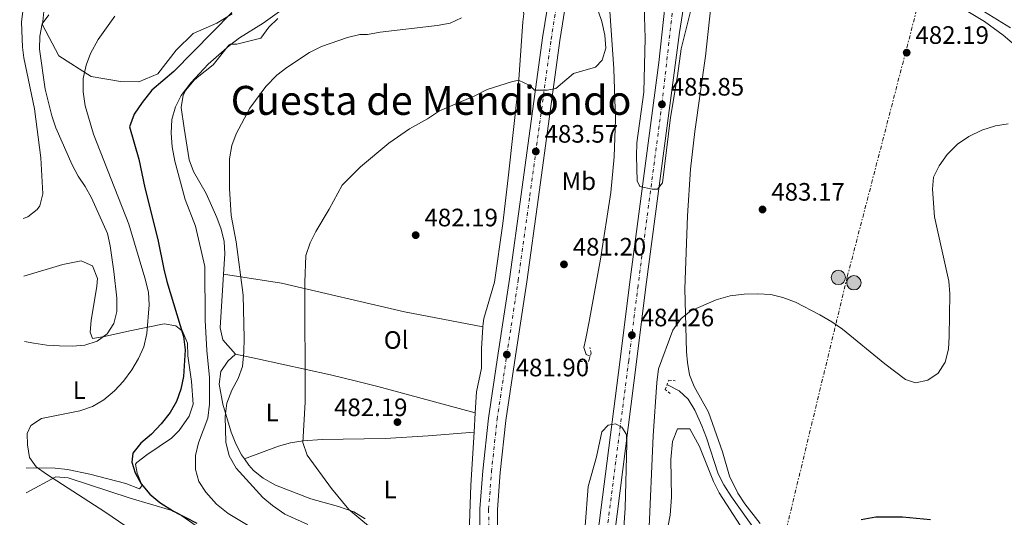
# Model space of a CAD drawing. Units: metres. Extents: x 580320 to 583778, y 4715017 to 4717370.
# Drawn here: x 580329 to 580720, y 4716348 to 4716546 of the extents above; entities that cross this region are included whole.
import ezdxf
from ezdxf.enums import TextEntityAlignment as Align

# ---------------------------------------------------------------- set-up
doc = ezdxf.new("R2010")
doc.units = ezdxf.units.M
doc.header["$MEASUREMENT"] = 0
for name, pattern in [('DGN Style 2', [1.739922, 1.043953, -0.695969]), ('DGN Style 4', [2.785615, 1.391938, -0.695969, 0.00174, -0.695969]), ('DGN Style 7', [3.479844, 1.56593, -0.695969, 0.521977, -0.695969])]:
    doc.linetypes.add(name, pattern=pattern)
for name, color, linetype, lineweight in [('Acequia sin especificar', 4, 'Continuous', 0), ('Carretera', 9, 'Continuous', 0), ('Cota de punto acotado terreno', 7, 'Continuous', 0), ('Curva de nivel directora', 30, 'Continuous', 30), ('Curva de nivel intermedia', 30, 'Continuous', 0), ('Eje de carretera', 7, 'DGN Style 4', 0), ('Etiqueta de uso rústico', 92, 'Continuous', 0), ('Línea blanca (vial)', 7, 'Continuous', 13), ('Línea de cambio de uso (parcela vista)', 92, 'Continuous', 0), ('Línea eléctrica', 6, 'DGN Style 7', 0), ('Pontón-alcantarilla (pasos de agua)', 1, 'DGN Style 2', 0), ('Poste tendido eléctrico', 7, 'Continuous', 0), ('Punto acotado terreno (símbolo)', 7, 'Continuous', 0), ('Texto de Área (paraje) menor', 7, 'Continuous', 0), ('Transformador', 7, 'Continuous', 0)]:
    doc.layers.add(name, color=color, linetype=linetype, lineweight=lineweight)
doc.styles.add('Style-Arial', font='arial.ttf')

# ---------------------------------------------------------------- blocks, each defined once
blk = doc.blocks.new('5PATER')
at = {"layer": 'Punto acotado terreno (símbolo)', "linetype": 'Continuous', "lineweight": 0}
h = blk.add_hatch(color=51, dxfattribs=at)
edge = h.paths.add_edge_path()
edge.add_ellipse((0, 0), major_axis=(-0.11, -0.111), ratio=0.999422, start_angle=0, end_angle=360)
blk = doc.blocks.new('5PELE')
at = {"layer": 'Transformador', "linetype": 'Continuous', "lineweight": 0}
h = blk.add_hatch(color=9, dxfattribs=at)
edge = h.paths.add_edge_path()
edge.add_arc((0, 0), 0.285, 0, 360)
at = {"layer": 'Transformador', "color": 252, "linetype": 'Continuous', "lineweight": 0}
blk.add_circle((0, 0), 0.285, dxfattribs=at)
blk = doc.blocks.new('*U10')
at = {"layer": 'Carretera', "color": 9, "linetype": 'Continuous', "lineweight": 0}
for points in [[(580555.05, 4716316.03, 486.04), (580567.19, 4716410.92, 484.33), (580570.9, 4716440.7, 484.13), (580582.53, 4716528.86, 486.23), (580588.11, 4716580.33, 488.38)], [(580596.06, 4716574.51, 487.88), (580590.8, 4716540.89, 486.54), (580577.47, 4716439.86, 484.13), (580573.76, 4716410.09, 484.33), (580561.62, 4716315.2, 486.04)]]:
    blk.add_polyline3d(points, dxfattribs=at)

msp = doc.modelspace()

# ---------------------------------------------------------------- linework, layer by layer
at = {"layer": 'Acequia sin especificar', "color": 4, "linetype": 'Continuous', "lineweight": 0}
for points in [[(580560.98, 4716583.21, 483.79), (580561.78, 4716568.54, 483.52), (580564.77, 4716526.4, 483.41), (580565.4, 4716506.41, 482.77), (580564.88, 4716491.42, 482.04), (580563.54, 4716477.36, 481.26), (580559.44, 4716450.81, 479.65), (580554.92, 4716426.09, 479.47), (580553.48, 4716418.59, 479.07), (580552.84, 4716415.75, 478.29), (580553.77, 4716412.91, 477.89), (580555.32, 4716412.35, 477.86)], [(580585.81, 4716400.95, 476.31), (580586.24, 4716400.79, 476.28), (580590.6, 4716398.52, 475.92), (580594.29, 4716395.21, 475.64), (580596.88, 4716390.86, 475.39), (580599.67, 4716384.6, 475.13), (580601.52, 4716379.91, 475.01), (580606.14, 4716365.58, 474.87), (580608.35, 4716361.14, 474.76), (580611.41, 4716356.39, 474.51), (580621.53, 4716342.22, 473.55)]]:
    msp.add_polyline3d(points, dxfattribs=at)
at = {"layer": 'Carretera', "color": 9, "linetype": 'Continuous', "lineweight": 0}
for points in [[(580548.82, 4716572.63, 487.04), (580543.28, 4716537.66, 485.46), (580534.79, 4716475.51, 482.83), (580530.16, 4716441.85, 482.31), (580525.7, 4716412.43, 481.9), (580521.83, 4716386.78, 482.31), (580519.61, 4716366.15, 482.33), (580518.5, 4716351.39, 482.89), (580518.57, 4716338.71, 483.45)], [(580511.61, 4716338.31, 483.45), (580511.53, 4716351.64, 482.89), (580512.67, 4716366.79, 482.33), (580514.92, 4716387.68, 482.31), (580518.81, 4716413.47, 481.9), (580523.27, 4716442.85, 482.31), (580527.89, 4716476.45, 482.83), (580536.39, 4716538.68, 485.46), (580539.25, 4716556.73, 486.51)]]:
    msp.add_polyline3d(points, dxfattribs=at)
at = {"layer": 'Curva de nivel directora', "color": 30, "linetype": 'Continuous', "lineweight": 30, "flags": 128}
for points, elevation in [([(580413.07, 4716548.74), (580389.96, 4716525.31), (580381.32, 4716517.88), (580377.44, 4716513.05), (580374.24, 4716508.41), (580372.42, 4716503.44), (580376.13, 4716490.54), (580378.54, 4716479.18), (580383.71, 4716458.62), (580385.99, 4716446.86), (580387.22, 4716442.01), (580393.78, 4716420.15), (580394.5, 4716414.85), (580393.91, 4716404.27), (580392.72, 4716399.2), (580391, 4716394.34), (580388.6, 4716389.96), (580384.99, 4716385.37), (580381.2, 4716381.37), (580376.95, 4716377.69), (580373.78, 4716373.83), (580373.31, 4716370.2), (580374.66, 4716365.96), (580377.08, 4716361.58), (580380.52, 4716357.48), (580384.48, 4716354.14), (580389.82, 4716350.74), (580399.12, 4716345.98)], 500), ([(580662.96, 4716347.48), (580668.76, 4716348.48), (580679.37, 4716348.56), (580690.41, 4716347.45)], 475)]:
    msp.add_lwpolyline(points, dxfattribs=dict(at, elevation=elevation))
at = {"layer": 'Curva de nivel intermedia', "color": 30, "linetype": 'Continuous', "lineweight": 0, "flags": 128}
for points, elevation in [([(580595.24, 4716549.76), (580591.45, 4716534.33), (580590.02, 4716523.65), (580587.24, 4716507.08), (580584.08, 4716481.19), (580582.06, 4716478.66), (580579.89, 4716478.67), (580575.01, 4716479.74), (580573.93, 4716481.88), (580573.66, 4716491.72), (580573.9, 4716497.01), (580576.58, 4716517.16), (580577.19, 4716538.53), (580576.42, 4716564.1)], 485), ([(580554.98, 4716559.95), (580559.97, 4716545.24), (580561.16, 4716539.73)], 485), ([(580330.73, 4716418.08), (580334.36, 4716417.41), (580339.57, 4716416.63), (580344.56, 4716416.35), (580349.62, 4716416.33), (580354.6, 4716416.7), (580359.53, 4716418.24), (580363.57, 4716421.17), (580366.19, 4716425.25), (580367.42, 4716430.1), (580367.37, 4716435.32), (580366.24, 4716445.99), (580364.72, 4716456.17), (580363.69, 4716461.06), (580357.27, 4716475.18), (580354.79, 4716479.69), (580351.96, 4716483.81), (580349.6, 4716488.25), (580343.14, 4716502.98), (580341.51, 4716507.71), (580338.97, 4716518.36), (580336.62, 4716534.28), (580336.75, 4716539.32), (580337.68, 4716544.23), (580340.35, 4716547.86)], 510), ([(580433.77, 4716550.55), (580425.44, 4716544.57), (580416.14, 4716538.68), (580412.11, 4716535.72), (580403.6, 4716528.27), (580396.82, 4716520.8), (580392.95, 4716515.84), (580390.7, 4716511.38), (580389.26, 4716506.27), (580388.93, 4716500.81), (580389.41, 4716495.43), (580390.38, 4716489.71), (580394.49, 4716474.53), (580398.6, 4716463.95), (580402.33, 4716447.85), (580402.4, 4716426.55), (580403.07, 4716414.6), (580404.22, 4716403.81), (580404.16, 4716393.2), (580403.5, 4716387.73), (580399.85, 4716377.9), (580398.66, 4716372.83), (580398.63, 4716367.33), (580399.95, 4716362.51), (580402.74, 4716358.29), (580406.92, 4716353.53), (580411.55, 4716349.8), (580429.42, 4716339.06)], 495), ([(580722.2, 4716542.65), (580708.48, 4716551.18)], 485), ([(580366.56, 4716547.27), (580359.93, 4716538.04), (580356.95, 4716532.49), (580355.15, 4716527.83), (580354.06, 4716522.51), (580354.07, 4716517.23), (580354.84, 4716511.78), (580358.06, 4716500.52), (580372.16, 4716464.78), (580378.5, 4716443.37), (580379.96, 4716437.75), (580380.15, 4716432.75), (580379.34, 4716421.35), (580378.15, 4716415.96), (580376.02, 4716411.43), (580373.38, 4716406.89), (580369.96, 4716402.4), (580366.48, 4716398.53), (580362.27, 4716394.92), (580357.72, 4716392.29), (580352.64, 4716390.59), (580337.47, 4716387.49), (580333.29, 4716384.78), (580331.83, 4716381.59), (580331.91, 4716377.04), (580332.74, 4716372.12), (580335.36, 4716368.35), (580339.39, 4716365.39), (580362.57, 4716350.53), (580381.76, 4716337.41)], 505), ([(580504.22, 4716546.65), (580499.7, 4716544.5), (580494.56, 4716543.63), (580471.96, 4716541), (580466.88, 4716540.08), (580463.81, 4716539.99), (580458.96, 4716538.79), (580448.65, 4716535.3), (580443.88, 4716532.89), (580434.85, 4716526.91), (580430.88, 4716523.87), (580426.56, 4716519.44), (580420.16, 4716510.79), (580414.71, 4716500.66), (580413.08, 4716495.94), (580412.15, 4716490.65), (580412.16, 4716478.87), (580412.73, 4716468.17), (580414.73, 4716457.68), (580417.6, 4716436.52), (580417.99, 4716419.47), (580417.86, 4716413.86), (580417.3, 4716408.15), (580415.51, 4716403.48), (580413.02, 4716398.75), (580411.08, 4716393.68), (580410.42, 4716388.29), (580410.62, 4716378.21), (580411.99, 4716372.78), (580414.74, 4716367.86), (580425.38, 4716356.15), (580429.25, 4716352.97), (580434.14, 4716349.53), (580443.27, 4716345.42)], 490), ([(580561.16, 4716539.73), (580561.5, 4716534.65), (580560.13, 4716529.86), (580557.39, 4716527.1), (580548.7, 4716524.5), (580541.63, 4716518.56), (580538.24, 4716517.99), (580533.24, 4716518), (580531.37, 4716519.78), (580526.83, 4716521.86), (580524.07, 4716521.3), (580514.46, 4716518.17), (580509.49, 4716515.71), (580495.55, 4716509.78), (580490.71, 4716506.49), (580483.65, 4716502.56), (580475.43, 4716496.87), (580464.18, 4716487.48), (580456.8, 4716480.25), (580451.74, 4716470.66), (580446.4, 4716461.8), (580444.08, 4716457.37), (580442.48, 4716452.26), (580442.06, 4716441.69), (580442.13, 4716393.98), (580441.2, 4716378.01), (580442.97, 4716373.02), (580452.57, 4716359.76), (580459.48, 4716351.45), (580472.12, 4716340.91)], 485), ([(580578.58, 4716341.5), (580580.4, 4716380.73), (580581.75, 4716401.91), (580582.42, 4716407.33), (580588.12, 4716422.62), (580591.42, 4716427.22), (580595.34, 4716430.31), (580605.31, 4716434.7), (580610.93, 4716436.26), (580616.43, 4716436.87), (580621.91, 4716437.06), (580627.02, 4716436.8), (580631.88, 4716435.62), (580636.84, 4716433.69), (580646.55, 4716428.72), (580651.29, 4716425.95), (580655.51, 4716423.04), (580672.27, 4716409.31), (580680.5, 4716402.98), (580684.51, 4716401.69), (580689.38, 4716402.83), (580693.53, 4716405.56), (580696.3, 4716409.89), (580697.6, 4716415.07), (580697.94, 4716420.14), (580698.13, 4716437.07), (580697.74, 4716442.05), (580692.05, 4716467.59), (580691.26, 4716478.6), (580691.62, 4716483.42), (580693.85, 4716487.9), (580697.05, 4716492.45), (580701.14, 4716496.5), (580705.62, 4716499.6), (580710.85, 4716502.07), (580716.32, 4716503.71), (580721.35, 4716504.59)], 480), ([(580553.32, 4716344.93), (580554.56, 4716360.59), (580557.8, 4716372.27), (580559.97, 4716382.29), (580562.41, 4716384.89), (580565.33, 4716385.4), (580567.86, 4716384.07), (580569.7, 4716381.2), (580569.94, 4716377.65), (580569.24, 4716351.91), (580567.7, 4716330.65)], 485)]:
    msp.add_lwpolyline(points, dxfattribs=dict(at, elevation=elevation))
at = {"layer": 'Eje de carretera', "color": 7, "linetype": 'DGN Style 4', "lineweight": 0}
for points in [[(580544.4, 4716236.58, 490.37), (580536.33, 4716257.1, 488.99), (580526.34, 4716282.69, 486.28), (580522.16, 4716295.08, 485.21), (580519.71, 4716304.76, 484.91), (580517.18, 4716319.47, 484.26), (580515.09, 4716338.51, 483.45), (580515.01, 4716351.52, 482.89), (580516.14, 4716366.47, 482.33), (580518.38, 4716387.23, 482.31), (580522.25, 4716412.95, 481.9), (580526.72, 4716442.35, 482.31), (580531.34, 4716475.98, 482.83), (580539.83, 4716538.17, 485.46), (580545.38, 4716573.15, 487.04), (580546.78, 4716583.05, 487.42), (580563.77, 4716702.59, 491.97), (580572.86, 4716762.25, 494.83), (580574.61, 4716772.09, 494.9), (580577.39, 4716783.99, 495.32), (580583.49, 4716804.77, 496.5), (580587.42, 4716819.25, 496.81), (580591.05, 4716830.37, 497.22)], [(580618.12, 4716779.94, 496.07), (580613.95, 4716748.78, 495.12), (580600.89, 4716649.19, 491.01), (580595.61, 4716605.06, 489.28), (580593.3, 4716588.03, 488.49), (580592.25, 4716580.32, 488.23), (580588.2, 4716551.32, 487.08), (580583.82, 4716512.29, 485.85), (580574.32, 4716440.26, 484.13), (580570.62, 4716410.49, 484.33), (580558.47, 4716315.6, 486.04), (580548.57, 4716237.34, 490.24), (580547.41, 4716228.93, 490.88)]]:
    msp.add_polyline3d(points, dxfattribs=at)
at = {"layer": 'Línea blanca (vial)', "color": 7, "linetype": 'Continuous', "lineweight": 13}
for points in [[(580600.24, 4716590.26, 488.66), (580596.06, 4716574.51, 487.88), (580590.8, 4716540.89, 486.54), (580577.47, 4716439.86, 484.13), (580573.76, 4716410.09, 484.33), (580561.62, 4716315.2, 486.04), (580551.72, 4716236.94, 490.24), (580546.78, 4716195.17, 492.78), (580546.07, 4716182.72, 493.4), (580545.76, 4716162.9, 493.77), (580544.48, 4716151.69, 494.53), (580539.41, 4716114.94, 495.37), (580536.21, 4716090.15, 496.33), (580533.93, 4716070.06, 496.55), (580534.2, 4716061.69, 496.55), (580535.02, 4716056.17, 496.55), (580537.17, 4716048.09, 496.55), (580540.31, 4716041.03, 496.52), (580541.33, 4716037.3, 496.52), (580541.96, 4716033.49, 496.54), (580542.05, 4716027.54, 496.59)], [(580545.59, 4716241.28, 490.32), (580555.05, 4716316.03, 486.04), (580567.19, 4716410.92, 484.33), (580570.9, 4716440.7, 484.13), (580582.53, 4716528.86, 486.23), (580588.11, 4716580.33, 488.38), (580588.17, 4716581.27, 488.41)], [(580549.59, 4716578.01, 487.25), (580548.82, 4716572.63, 487.04), (580543.28, 4716537.66, 485.46), (580534.79, 4716475.51, 482.83), (580530.16, 4716441.85, 482.31), (580525.7, 4716412.43, 481.9), (580521.83, 4716386.78, 482.31), (580519.61, 4716366.15, 482.33), (580518.5, 4716351.39, 482.89), (580518.57, 4716338.71, 483.45), (580520.63, 4716319.95, 484.26), (580523.12, 4716305.48, 484.91), (580525.51, 4716296.07, 485.46), (580529.61, 4716283.88, 486.28), (580539.6, 4716258.31, 488.99), (580545.59, 4716241.28, 490.32)], [(580542.5, 4716229.04, 491.09), (580533.06, 4716255.89, 488.99), (580523.06, 4716281.5, 486.28), (580518.82, 4716294.09, 485.46), (580516.3, 4716304.03, 484.91), (580513.73, 4716318.98, 484.26), (580511.61, 4716338.31, 483.45), (580511.53, 4716351.64, 482.89), (580512.67, 4716366.79, 482.33), (580514.92, 4716387.68, 482.31), (580518.81, 4716413.47, 481.9), (580523.27, 4716442.85, 482.31), (580527.89, 4716476.45, 482.83), (580536.39, 4716538.68, 485.46), (580539.25, 4716556.73, 486.28)]]:
    msp.add_polyline3d(points, dxfattribs=at)
at = {"layer": 'Línea de cambio de uso (parcela vista)', "color": 92, "linetype": 'Continuous', "lineweight": 0, "flags": 128}
for points, elevation in [([(580414.43, 4716413.15), (580409.41, 4716418.85), (580408.39, 4716423.6), (580409.72, 4716444.84)], 490.41), ([(580512.75, 4716424.01), (580512.21, 4716415.28), (580512.11, 4716407.6), (580510.17, 4716398.15), (580509.68, 4716389.86)], 481.76), ([(580509.68, 4716389.86), (580509.22, 4716382.07)], 481.76)]:
    msp.add_lwpolyline(points, dxfattribs=dict(at, elevation=elevation))
at = {"layer": 'Línea de cambio de uso (parcela vista)', "color": 92, "linetype": 'Continuous', "lineweight": 0}
for points in [[(580328.8, 4716585.04, 515.66), (580342.98, 4716582.44, 514.47), (580347.86, 4716581.85, 514.21), (580352.73, 4716580.88, 514.12), (580355.58, 4716579.54, 514.08), (580357.13, 4716575.12, 514.08), (580355.22, 4716571.02, 513.68), (580351.26, 4716567.92, 513.68), (580345.62, 4716565.23, 513.68), (580340.92, 4716563.53, 513.68), (580336.87, 4716561.34, 513.68), (580333.37, 4716557.72, 513.68), (580331.47, 4716554.12, 513.68), (580330, 4716549.31, 513.04), (580329.54, 4716544.98, 512.5), (580329.85, 4716534.97, 512.5), (580330.41, 4716530.78, 512.5), (580334.72, 4716510.57, 512.5), (580337.14, 4716491.01, 513.29), (580338.01, 4716476.81, 513.29), (580336.83, 4716472.05, 513.86), (580335.77, 4716470.51, 514.08), (580331.97, 4716467.69, 514.08), (580330.16, 4716466.93, 515.63)], [(580371.67, 4716572.98, 510.14), (580380.5, 4716572.62, 506.99), (580385.35, 4716573.13, 506.12), (580397.54, 4716574.42, 504.23), (580427.24, 4716576.38, 500.49), (580443.29, 4716576.39, 499.5), (580448.23, 4716576.15, 498.71), (580450.54, 4716575.72, 498.31), (580489.33, 4716564.76, 491.31), (580518.19, 4716556.88, 489.04), (580524.69, 4716555.47, 487.93), (580528.01, 4716553.24, 487.28), (580529.03, 4716548.28, 487.3), (580528.6, 4716545.04, 487.28), (580526.8, 4716520.27, 484.31), (580522.78, 4716483.17, 482.01), (580520.66, 4716465.05, 481.76), (580517.33, 4716441.64, 481.76), (580513.15, 4716427.22, 481.76), (580512.83, 4716425.26, 481.76), (580512.75, 4716424.01, 481.76)], [(580622.86, 4716345.79, 475.33), (580616.71, 4716353.69, 476.06), (580613.96, 4716357.85, 476.42), (580610.65, 4716364.65, 476.75), (580607.88, 4716374.27, 476.7), (580602.29, 4716390.07, 477.49), (580596.66, 4716400.19, 477.49), (580594.83, 4716404.83, 477.63), (580593.92, 4716409.8, 477.97), (580593.58, 4716414.08, 478.28), (580592.94, 4716439.02, 480.01), (580593.94, 4716468.09, 482), (580595.22, 4716486.62, 483.01), (580596.91, 4716501.52, 483.24), (580601.13, 4716531.38, 483.01), (580603.8, 4716556.05, 483.49)], [(580699.02, 4716552.94, 484.58), (580711.86, 4716545.22, 483.95), (580719.36, 4716539.74, 483.8), (580724.79, 4716535.15, 483.8)], [(580413.14, 4716548.24, 499.9), (580407.13, 4716544.49, 499.51), (580397.65, 4716540.44, 499.51), (580390.99, 4716533.85, 499.51), (580383.68, 4716524.43, 499.51), (580376.1, 4716521.31, 499.9), (580368.84, 4716521.35, 501.09), (580357.18, 4716523.3, 503.06), (580344.3, 4716531.57, 506.61), (580337.82, 4716543.85, 509.72), (580338.48, 4716550.47, 510.11)], [(580409.72, 4716444.84, 490.41), (580410.22, 4716452.91, 490.41), (580409.95, 4716457.88, 490.41), (580408.84, 4716462.79, 490.41), (580407.14, 4716467.43, 490.41), (580402.78, 4716476.92, 490.41), (580397.84, 4716485.67, 491.41), (580396.04, 4716490.26, 491.95), (580394.08, 4716502.83, 491.99), (580392.86, 4716511.03, 492.78), (580393.7, 4716515.89, 492.74), (580394.79, 4716517.96, 492.78), (580397.96, 4716521.82, 493.45), (580399.23, 4716522.98, 493.57), (580405.57, 4716528, 493.57), (580411.91, 4716535.76, 493.57), (580412.55, 4716536.16, 493.57), (580415.07, 4716536.15, 493.57), (580424.55, 4716538.62, 491.99), (580427.72, 4716543.02, 491.99), (580431.34, 4716546.34, 493.16)], [(580330.43, 4716444.02, 513.31), (580345.91, 4716448.67, 513.31), (580353.17, 4716450.21, 513.31), (580357.71, 4716448.18, 513.31), (580359.63, 4716443.08, 513.1), (580359.42, 4716440.08, 512.91), (580357.14, 4716426.53, 512.13), (580356.8, 4716421.8, 510.55), (580357.74, 4716419.27, 509.37), (580362.46, 4716420.08, 508.08), (580372.58, 4716422.35, 505.82), (580386.15, 4716425.12, 501.48), (580390.86, 4716424.32, 500.86), (580393.39, 4716422.24, 500.69), (580395.37, 4716417.4, 500.47), (580395.5, 4716412.47, 500.31), (580397.07, 4716402.18, 500.31), (580397.66, 4716393.2, 500.3), (580396.11, 4716388.54, 499.64), (580392.17, 4716382.78, 499.51), (580389.07, 4716379.68, 499.51), (580379.26, 4716373.11, 499.51), (580375.28, 4716370.01, 499.51), (580374.82, 4716369.35, 499.51), (580375.44, 4716365.88, 499.51), (580377.28, 4716361.19, 499.89), (580377.3, 4716360.82, 499.9), (580376.35, 4716359.56, 499.9), (580371, 4716361.8, 500.3), (580356.6, 4716365.5, 502.18), (580347.8, 4716367.24, 503.05), (580342.87, 4716367.88, 503.51), (580331.31, 4716368.01, 506.03)], [(580409.72, 4716444.84, 490.41), (580432.72, 4716441.25, 486.07), (580481.55, 4716429.96, 482.13), (580512.75, 4716424.01, 481.76)], [(580418.01, 4716371.56, 487.55), (580416.91, 4716373.14, 487.72), (580414.68, 4716377.52, 488.22), (580412.82, 4716382.14, 488.72), (580409.42, 4716393.18, 489.72), (580407.99, 4716401.21, 490.43), (580408.65, 4716406.25, 491.22), (580411.51, 4716410.27, 490.48), (580414.43, 4716413.15, 490.41)], [(580414.43, 4716413.15, 490.41), (580423.19, 4716411.22, 488.06), (580452.27, 4716404.83, 484.05), (580461.95, 4716402.57, 483.03), (580471.07, 4716400.25, 482.54), (580509.68, 4716389.86, 481.76)], [(580571.49, 4716239.82, 481.82), (580571.65, 4716240.86, 481.81), (580571.87, 4716242.38, 481.68), (580574.19, 4716257.99, 480.4), (580581.45, 4716319.78, 478.03), (580587.04, 4716349.22, 476.47), (580587.57, 4716356.27, 476.45), (580587.39, 4716371.28, 476.45), (580588.06, 4716378.41, 476.45), (580589.98, 4716383.44, 476.45), (580594.96, 4716383.5, 475.67), (580598.77, 4716376.46, 475.66), (580604.35, 4716362.53, 475.1), (580606.56, 4716358.05, 474.9), (580615.02, 4716344.91, 474.22), (580630.64, 4716324.43, 473.16), (580649.65, 4716301.24, 473.38), (580654.63, 4716295.47, 472.73), (580656.69, 4716293.42, 472.26)], [(580418.01, 4716371.56, 487.55), (580431.55, 4716376.61, 485.3), (580436.39, 4716377.88, 484.85), (580441.33, 4716378.74, 484.54), (580448.9, 4716379.25, 484.19), (580473.9, 4716379.65, 483.71), (580491, 4716380.66, 482.21), (580509.22, 4716382.07, 481.76)], [(580509.22, 4716382.07, 481.76), (580507.99, 4716361.1, 481.76), (580507.32, 4716342.08, 481.83)], [(580466, 4716347.75, 484.11), (580461.47, 4716350.52, 484.08), (580455.33, 4716352.6, 484.56), (580444.34, 4716355.6, 485.7), (580430.41, 4716361.1, 486.45), (580425.51, 4716363.8, 486.77), (580421.65, 4716366.96, 487.08), (580419.81, 4716368.98, 487.28), (580418.01, 4716371.56, 487.55)], [(580331.42, 4716358.07, 508.13), (580343.12, 4716364.32, 504.98), (580348.02, 4716364.05, 504.35), (580372.73, 4716355.97, 502.22), (580388.79, 4716351.15, 502.22), (580393.21, 4716348.93, 502), (580403.25, 4716341.93, 501.43), (580417.06, 4716336.13, 501.04), (580419.61, 4716334.91, 501.03), (580423.74, 4716332.16, 501.35), (580424.96, 4716331.09, 501.43), (580428.16, 4716327.18, 501.41), (580429.34, 4716324.45, 501.43), (580429.43, 4716323.05, 501.53)]]:
    msp.add_polyline3d(points, dxfattribs=at)
at = {"layer": 'Línea eléctrica', "color": 6, "linetype": 'DGN Style 7', "lineweight": 0}
msp.add_polyline3d([(580442.48, 4715061.99, 464.46), (580463.75, 4715270.3, 476.31), (580481.39, 4715424.38, 477.45), (580506.63, 4715637.84, 485.4), (580525.09, 4715800.42, 489.42), (580545.53, 4715976.26, 501.45), (580589.23, 4716161.52, 486.75), (580657.43, 4716443.85, 481.09), (580691.12, 4716573.53, 489.04), (580725.61, 4716719.75, 491.51), (580768.91, 4716902.05, 492.84), (580803.42, 4717041.93, 486.27), (580842.33, 4717203.91, 482.42), (580876.5, 4717336.65, 489.77)], dxfattribs=at)
at = {"layer": 'Pontón-alcantarilla (pasos de agua)', "color": 1, "linetype": 'DGN Style 2', "lineweight": 0}
for points in [[(580551.23, 4716410.24, 479.47), (580554.7, 4716410.22, 480.06), (580554.93, 4716411.01, 480.06), (580555.66, 4716413.53, 480.06), (580555.2, 4716415.74, 479.07)], [(580587.12, 4716397.44, 478.48), (580585.08, 4716399.03, 479.27), (580586.52, 4716402.8, 479.27), (580589.04, 4716402.47, 477.89)]]:
    msp.add_polyline3d(points, dxfattribs=at)

# ---------------------------------------------------------------- block references
at = {"layer": 'Carretera', "color": 9, "linetype": 'Continuous', "lineweight": 0}
msp.add_blockref('*U10', (0, 0), dxfattribs=at)
at = {"layer": 'Poste tendido eléctrico', "color": 7, "linetype": 'Continuous', "lineweight": 0, "xscale": 10, "yscale": 10, "zscale": 10}
for p in [(580653.86, 4716443.55, 481.03), (580660.05, 4716441.45, 481)]:
    msp.add_blockref('5PELE', p, dxfattribs=at)
at = {"layer": 'Punto acotado terreno (símbolo)', "color": 7, "linetype": 'Continuous', "lineweight": 0, "xscale": 10, "yscale": 10, "zscale": 10}
for p in [(580681.01, 4716532.83, 482.19), (580583.82, 4716512.29, 485.85), (580533.74, 4716493.59, 483.57), (580623.76, 4716470.55, 483.17), (580486.04, 4716460.36, 482.19), (580544.92, 4716448.75, 481.2), (580571.88, 4716420.66, 484.26), (580522.25, 4716412.95, 481.9), (580478.79, 4716386.12, 482.19)]:
    msp.add_blockref('5PATER', p, dxfattribs=at)

# ---------------------------------------------------------------- texts
at = {"layer": 'Cota de punto acotado terreno', "color": 7, "linetype": 'Continuous', "lineweight": 0, "style": 'Style-Arial'}
for s, p in [('482.19', (580684.51, 4716536.33, 482.19)), ('485.85', (580587.32, 4716515.79, 485.85)), ('483.57', (580537.24, 4716497.09, 483.57)), ('483.17', (580627.26, 4716474.05, 483.17)), ('482.19', (580489.54, 4716463.86, 482.19)), ('481.20', (580548.42, 4716452.25, 481.2)), ('484.26', (580575.39, 4716424.16, 484.26)), ('481.90', (580525.75, 4716404.29, 481.9)), ('482.19', (580453.63, 4716388.49, 482.19))]:
    msp.add_text(s, height=7, dxfattribs=at).set_placement(p)
at = {"layer": 'Etiqueta de uso rústico', "color": 92, "linetype": 'Continuous', "lineweight": 0, "style": 'Style-Arial'}
for s, p in [('Mb', (580550.84, 4716481.81, 483.78)), ('Ol', (580478.27, 4716418.72, 482.41)), ('L', (580352.47, 4716398.84, 506.6)), ('L', (580429.05, 4716389.95, 486.94)), ('L', (580475.91, 4716359.4, 483.45))]:
    msp.add_text(s, height=7, dxfattribs=at).set_placement(p, align=Align.MIDDLE_CENTER)
at = {"layer": 'Texto de Área (paraje) menor', "color": 7, "linetype": 'Continuous', "lineweight": 0, "style": 'Style-Arial'}
msp.add_text('Cuesta de Mendiondo', height=11.5, dxfattribs=at).set_placement((580492.16, 4716513.89, 487.55), align=Align.MIDDLE_CENTER)

doc.saveas('drawing.dxf')
